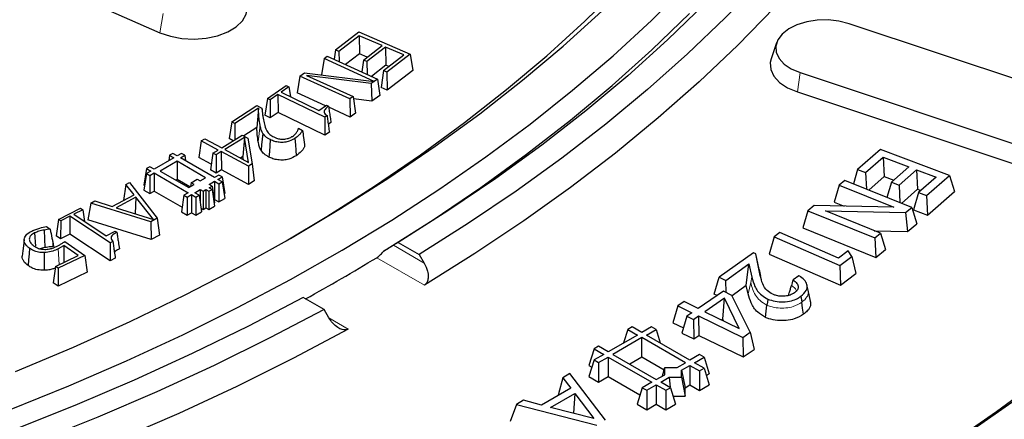
# Model space of a CAD drawing. Units: millimetres. Extents: x 0 to 420, y 0 to 297.
# Drawn here: x 357 to 381, y 158 to 168 of the extents above; entities that cross this region are included whole.
import ezdxf

# ---------------------------------------------------------------- set-up
doc = ezdxf.new("R2010")
doc.units = ezdxf.units.MM

msp = doc.modelspace()

# ---------------------------------------------------------------- linework, layer by layer
at = {"color": 7, "linetype": 'Continuous', "lineweight": 25}
for p, q in [((356.4438, 169.4497), (360.7412, 167.5461)), ((365.0448, 167.1222), (365.6169, 167.5652)), ((365.6169, 167.5652), (366.8801, 167.0216)), ((385.575, 165.1212), (377.6364, 167.7671)), ((365.6254, 167.471), (365.1284, 167.0862)), ((366.1913, 167.2276), (365.6254, 167.471)), ((365.6254, 167.471), (365.6343, 167.0274)), ((365.0448, 167.1222), (365.011, 166.8943)), ((365.1284, 167.0862), (365.0448, 167.1222)), ((365.1284, 167.0862), (365.1334, 166.8383)), ((365.7326, 166.8723), (366.1913, 167.2276)), ((366.275, 167.1915), (365.8163, 166.8363)), ((366.7211, 166.9995), (366.275, 167.1915)), ((366.275, 167.1915), (366.284, 166.7479)), ((375.8591, 167.2986), (375.7276, 166.905)), ((364.7648, 166.915), (364.7048, 166.5119)), ((364.7648, 166.915), (364.8424, 166.9715)), ((365.9945, 166.3523), (364.7648, 166.915)), ((364.8424, 166.9715), (366.072, 166.4088)), ((365.6343, 167.0274), (365.2948, 166.7644)), ((365.8263, 166.9448), (365.6343, 167.0274)), ((365.7326, 166.8723), (365.6899, 166.5836)), ((365.8163, 166.8363), (365.7326, 166.8723)), ((365.8163, 166.8363), (365.8226, 166.5229)), ((366.2242, 166.6146), (366.7211, 166.9995)), ((366.8801, 167.0216), (366.3079, 166.5786)), ((366.8801, 167.0216), (366.9413, 166.6185)), ((366.284, 166.7479), (365.9299, 166.4738)), ((366.2242, 166.6146), (366.163, 166.2012)), ((366.3079, 166.5786), (366.2242, 166.6146)), ((366.3562, 166.7168), (366.284, 166.7479)), ((366.3079, 166.5786), (366.3168, 166.135)), ((366.9413, 166.6185), (366.3168, 166.135)), ((364.1712, 166.4826), (364.1097, 166.0703)), ((364.1712, 166.4826), (364.2837, 166.5644)), ((365.4007, 165.9199), (364.1712, 166.4826)), ((364.2837, 166.5644), (365.9934, 166.3515)), ((365.9205, 166.2984), (364.3363, 166.499)), ((364.3363, 166.499), (365.4783, 165.9764)), ((365.9934, 166.3515), (365.9205, 166.2984)), ((365.9934, 166.3515), (365.9946, 166.3456)), ((366.072, 166.4088), (365.9945, 166.3523)), ((365.9945, 166.3523), (365.9946, 166.3456)), ((366.072, 166.4088), (366.1334, 166.0046)), ((376.4371, 166.5679), (384.3756, 163.922)), ((363.3775, 165.9321), (363.8395, 166.2487)), ((363.9022, 166.2182), (363.7113, 166.0873)), ((363.8395, 166.2487), (363.9022, 166.2182)), ((363.9022, 166.2182), (363.9389, 165.9766)), ((365.9205, 166.2984), (365.9378, 165.8621)), ((366.3168, 166.135), (366.163, 166.2012)), ((376.3701, 166.0926), (384.3087, 163.4467)), ((363.3775, 165.9321), (363.3158, 165.5207)), ((363.4401, 165.9016), (363.3775, 165.9321)), ((363.631, 166.0326), (363.4401, 165.9016)), ((363.4401, 165.9016), (363.4454, 165.4578)), ((364.7809, 165.4734), (363.631, 166.0326)), ((363.631, 166.0326), (363.6363, 165.5887)), ((363.7113, 166.0873), (364.6367, 165.6375)), ((364.8042, 165.7524), (364.1097, 166.0703)), ((365.4783, 165.9764), (365.4007, 165.9199)), ((365.4007, 165.9199), (365.4078, 165.4762)), ((365.4783, 165.9764), (365.5397, 165.5722)), ((365.9378, 165.8621), (365.487, 165.9192)), ((366.1334, 166.0046), (365.9378, 165.8621)), ((362.5008, 165.3559), (363.1164, 165.756)), ((363.1568, 165.6931), (362.5776, 165.3165)), ((363.1164, 165.756), (363.2438, 165.6907)), ((363.1568, 165.6931), (363.1164, 165.2206)), ((363.2438, 165.6907), (363.2654, 165.4904)), ((364.6367, 165.6375), (364.8275, 165.7684)), ((364.8275, 165.7684), (364.8746, 165.7455)), ((365.4078, 165.4762), (364.8787, 165.7183)), ((363.4454, 165.4578), (363.3158, 165.5207)), ((363.6363, 165.5887), (363.4454, 165.4578)), ((364.7861, 165.0296), (363.6363, 165.5887)), ((364.8378, 165.5124), (364.7809, 165.4734)), ((364.7809, 165.4734), (364.7861, 165.0296)), ((365.5397, 165.5722), (365.4078, 165.4762)), ((362.5008, 165.3559), (362.4391, 164.9455)), ((362.5776, 165.3165), (362.5008, 165.3559)), ((362.5776, 165.3165), (362.5809, 164.9195)), ((363.1164, 165.2206), (362.7953, 165.0118)), ((364.1392, 165.1991), (364.2394, 165.1478)), ((364.9356, 165.3406), (364.8697, 165.2891)), ((361.7553, 164.8917), (361.6935, 164.4822)), ((361.7553, 164.8917), (361.8398, 164.9438)), ((362.1716, 164.667), (361.7553, 164.8917)), ((361.8398, 164.9438), (362.2561, 164.719)), ((362.2561, 164.719), (362.7607, 165.0305)), ((362.8118, 164.9754), (362.3309, 164.6786)), ((362.5395, 164.894), (362.4391, 164.9455)), ((362.7607, 165.0305), (362.8958, 164.9574)), ((362.8118, 164.9754), (362.7778, 164.5091)), ((362.9169, 164.3621), (362.8118, 164.9754)), ((362.8958, 164.9574), (363.0039, 164.3268)), ((364.8964, 165.1051), (364.7861, 165.0296)), ((362.0418, 164.5869), (362.1716, 164.667)), ((362.3309, 164.6786), (362.9169, 164.3621)), ((378.4104, 164.6823), (377.8485, 164.1885)), ((380.1, 164.0415), (378.4104, 164.6823)), ((361.0835, 164.4763), (360.5973, 164.1957)), ((360.9774, 164.5376), (360.9571, 164.4034)), ((361.057, 164.5835), (360.9774, 164.5376)), ((360.9774, 164.5376), (361.0835, 164.4763)), ((361.163, 164.5223), (361.057, 164.5835)), ((361.2691, 164.5835), (361.163, 164.5223)), ((361.2426, 164.4763), (361.3487, 164.5376)), ((362.0823, 163.9916), (361.2426, 164.4763)), ((361.3487, 164.5376), (361.2691, 164.5835)), ((361.3487, 164.5376), (361.369, 164.4034)), ((362.0009, 164.3163), (361.6935, 164.4822)), ((362.0418, 164.5869), (361.9799, 164.1774)), ((362.1166, 164.5465), (362.0418, 164.5869)), ((362.2464, 164.6265), (362.1166, 164.5465)), ((362.1166, 164.5465), (362.1186, 164.1025)), ((362.9091, 164.2684), (362.2464, 164.6265)), ((362.2464, 164.6265), (362.2485, 164.1826)), ((362.7778, 164.5091), (362.7157, 164.4708)), ((362.7914, 164.4299), (362.7778, 164.5091)), ((378.0446, 164.1142), (378.4753, 164.4926)), ((378.4753, 164.4926), (379.1058, 164.2533)), ((378.4753, 164.4926), (378.5005, 164.0138)), ((360.4117, 164.211), (360.3499, 163.8027)), ((360.4913, 164.2569), (360.4117, 164.211)), ((360.4117, 164.211), (360.5178, 164.1498)), ((360.5973, 164.1957), (360.4913, 164.2569)), ((361.163, 164.3896), (360.7476, 164.1498)), ((361.8613, 163.9865), (361.163, 164.3896)), ((361.163, 164.3896), (361.163, 163.9456)), ((362.1186, 164.1025), (361.9799, 164.1774)), ((362.2485, 164.1826), (362.1186, 164.1025)), ((362.9111, 163.8245), (362.2485, 164.1826)), ((363.0039, 164.3268), (362.9091, 164.2684)), ((362.9091, 164.2684), (362.9111, 163.8245)), ((363.0039, 164.3268), (363.0494, 163.9097)), ((377.8485, 164.1885), (377.7462, 163.8342)), ((377.8485, 164.1885), (378.0446, 164.1142)), ((379.1058, 164.2533), (378.6751, 163.8749)), ((378.8638, 163.8035), (379.2945, 164.182)), ((379.2945, 164.182), (379.7738, 164)), ((379.2945, 164.182), (379.3197, 163.7032)), ((360.4117, 164.0885), (360.3499, 163.6803)), ((360.5178, 164.1498), (360.4117, 164.0885)), ((360.4117, 164.0885), (360.4913, 164.0426)), ((360.4913, 164.0426), (360.5973, 164.1038)), ((360.4913, 164.0426), (360.4913, 163.5986)), ((360.5973, 164.1038), (361.437, 163.6191)), ((360.5973, 164.1038), (360.5973, 163.6599)), ((360.7476, 164.1498), (361.4459, 163.7467)), ((361.163, 163.9456), (361.1322, 163.9278)), ((361.4767, 163.7645), (361.163, 163.9456)), ((361.5077, 163.864), (361.658, 163.9508)), ((361.658, 163.9508), (361.7287, 163.91)), ((361.7287, 163.91), (361.8613, 163.9865)), ((362.1883, 164.0528), (362.0823, 163.9916)), ((362.1618, 163.9457), (362.2679, 164.0069)), ((362.2679, 163.8844), (362.1618, 163.9457)), ((362.2679, 164.0069), (362.1883, 164.0528)), ((362.2679, 164.0069), (362.3298, 163.5986)), ((377.5319, 163.9211), (377.3943, 163.8083)), ((379.1752, 163.2544), (377.5319, 163.9211)), ((378.0446, 164.1142), (378.0662, 163.7044)), ((378.1224, 163.6816), (378.5005, 164.0138)), ((378.5005, 164.0138), (378.7329, 163.9257)), ((379.7738, 164), (379.3432, 163.6216)), ((379.5381, 163.5477), (380.1, 164.0415)), ((380.1, 164.0415), (380.2221, 163.6478)), ((359.9022, 163.8217), (359.8504, 163.4285)), ((359.9022, 163.8217), (359.9977, 163.8727)), ((360.1061, 163.5651), (359.9022, 163.8217)), ((359.9977, 163.8727), (360.6757, 162.9917)), ((360.3499, 163.8027), (360.3669, 163.7929)), ((360.3499, 163.6803), (360.4913, 163.5986)), ((361.4459, 163.7467), (361.5784, 163.8232)), ((361.5077, 163.864), (361.4942, 163.7746)), ((361.5784, 163.8232), (361.5077, 163.864)), ((361.5961, 163.6191), (361.7287, 163.6956)), ((361.7287, 163.6956), (361.7994, 163.6548)), ((361.7287, 163.6956), (361.7287, 163.3829)), ((361.7994, 163.6548), (361.8701, 163.6956)), ((361.8701, 163.6956), (361.9409, 163.6548)), ((361.8701, 163.6956), (361.8701, 163.2516)), ((361.9409, 163.6548), (362.0204, 163.7007)), ((361.9497, 163.8232), (362.0823, 163.8997)), ((362.0204, 163.7824), (361.9497, 163.8232)), ((361.9497, 163.7416), (362.0204, 163.7824)), ((362.0204, 163.7007), (361.9497, 163.7416)), ((362.0204, 163.7824), (362.0823, 163.3741)), ((362.0204, 163.7007), (362.0823, 163.2925)), ((362.0823, 163.8997), (362.1883, 163.8385)), ((362.0823, 163.8997), (362.0823, 163.4558)), ((362.1883, 163.8385), (362.2679, 163.8844)), ((362.1883, 163.8385), (362.1883, 163.3945)), ((362.2679, 163.8844), (362.3298, 163.4762)), ((363.0494, 163.9097), (362.9111, 163.8245)), ((377.3943, 163.8083), (377.2714, 163.3877)), ((377.3943, 163.8083), (378.7373, 163.2635)), ((378.6751, 163.8749), (378.5672, 163.5011)), ((378.6751, 163.8749), (378.8638, 163.8035)), ((378.8638, 163.8035), (378.8866, 163.3715)), ((378.9247, 163.3561), (379.3197, 163.7032)), ((379.3197, 163.7032), (379.401, 163.6724)), ((359.5727, 163.2801), (360.1061, 163.5651)), ((360.1508, 163.5085), (359.6668, 163.2498)), ((360.1508, 163.5085), (360.1375, 163.1003)), ((360.5852, 162.9581), (360.1508, 163.5085)), ((360.4913, 163.5986), (360.5973, 163.6599)), ((360.5973, 163.6599), (361.2862, 163.2622)), ((361.331, 163.5579), (361.2691, 163.1496)), ((361.437, 163.6191), (361.331, 163.5579)), ((361.331, 163.5579), (361.4105, 163.5119)), ((361.4105, 163.5119), (361.5166, 163.5732)), ((361.4105, 163.5119), (361.4105, 163.068)), ((361.5166, 163.5732), (361.6226, 163.5119)), ((361.5166, 163.5732), (361.5166, 163.1292)), ((361.7022, 163.5579), (361.5961, 163.6191)), ((361.6226, 163.5119), (361.7022, 163.5579)), ((361.6226, 163.5119), (361.6226, 163.068)), ((361.7022, 163.5579), (361.7641, 163.1496)), ((361.7994, 163.6548), (361.7994, 163.2108)), ((361.9409, 163.6548), (361.9409, 163.2108)), ((362.0709, 163.4492), (362.0823, 163.4558)), ((362.0823, 163.4558), (362.1883, 163.3945)), ((362.1883, 163.3945), (362.3298, 163.4762)), ((362.3127, 163.5888), (362.3298, 163.5986)), ((379.3432, 163.6216), (379.2211, 163.1987)), ((379.3432, 163.6216), (379.5381, 163.5477)), ((379.5381, 163.5477), (379.5634, 163.0689)), ((379.5634, 163.0689), (380.2221, 163.6478)), ((358.2569, 162.965), (358.7957, 163.2372)), ((358.8495, 163.2017), (358.6267, 163.0892)), ((358.7957, 163.2372), (358.8495, 163.2017)), ((358.8495, 163.2017), (358.8928, 162.9137)), ((359.0494, 163.3659), (358.9749, 162.9522)), ((359.0494, 163.3659), (359.145, 163.417)), ((360.5188, 162.9078), (359.0494, 163.3659)), ((359.145, 163.417), (359.5727, 163.2801)), ((359.6668, 163.2498), (360.5852, 162.9581)), ((361.7505, 163.2391), (361.7994, 163.2108)), ((361.7994, 163.2108), (361.8701, 163.2516)), ((361.8701, 163.2516), (361.9409, 163.2108)), ((361.9409, 163.2108), (362.0823, 163.2925)), ((362.0709, 163.3675), (362.0823, 163.3741)), ((376.7783, 163.3021), (376.6266, 163.1777)), ((378.7373, 163.2635), (376.7783, 163.3021)), ((377.2714, 163.3877), (377.5184, 163.2875)), ((379.0245, 163.1306), (379.1752, 163.2544)), ((379.1752, 163.2544), (379.298, 162.8585)), ((379.2211, 163.1987), (379.5634, 163.0689)), ((358.2569, 162.965), (358.1952, 162.5591)), ((358.3107, 162.9295), (358.2569, 162.965)), ((358.5336, 163.042), (358.3107, 162.9295)), ((358.5336, 163.042), (358.5295, 162.5981)), ((359.5223, 162.3899), (358.5336, 163.042)), ((358.6267, 163.0892), (359.4225, 162.5645)), ((360.6757, 162.9917), (360.5188, 162.9078)), ((360.6757, 162.9917), (360.7284, 162.5772)), ((361.2691, 163.1496), (361.4105, 163.068)), ((361.4105, 163.068), (361.5166, 163.1292)), ((361.5166, 163.1292), (361.6226, 163.068)), ((361.6226, 163.068), (361.7641, 163.1496)), ((376.6266, 163.1777), (376.5038, 162.757)), ((376.6266, 163.1777), (378.2697, 162.5109)), ((377.0604, 163.1707), (379.0245, 163.1306)), ((378.4073, 162.624), (377.0604, 163.1707)), ((379.0245, 163.1306), (379.0691, 162.6705)), ((357.9592, 162.7887), (358.0507, 162.725)), ((358.3107, 162.9295), (358.3066, 162.4856)), ((360.5256, 162.4687), (358.9749, 162.9522)), ((360.5188, 162.9078), (360.5256, 162.4687)), ((376.5038, 162.757), (378.2911, 162.0317)), ((379.0691, 162.6705), (379.298, 162.8585)), ((357.6698, 162.6333), (357.6909, 162.3096)), ((357.905, 162.7041), (357.9188, 162.2718)), ((358.3066, 162.4856), (358.1952, 162.5591)), ((358.5295, 162.5981), (358.3066, 162.4856)), ((359.5182, 161.946), (358.5295, 162.5981)), ((359.4225, 162.5645), (359.6453, 162.677)), ((359.6453, 162.677), (359.6857, 162.6503)), ((360.7284, 162.5772), (360.5256, 162.4687)), ((375.7997, 162.5329), (375.6762, 162.1147)), ((375.9434, 162.6428), (375.7997, 162.5329)), ((375.7997, 162.5329), (377.411, 161.8319)), ((377.3824, 162.017), (375.9434, 162.6428)), ((378.2515, 162.6872), (379.0691, 162.6705)), ((378.2697, 162.5109), (378.4073, 162.624)), ((378.2697, 162.5109), (378.2911, 162.0317)), ((378.4073, 162.624), (378.5301, 162.2281)), ((358.1132, 162.4112), (358.1177, 162.2956)), ((358.1132, 162.4112), (358.1296, 162.3014)), ((358.1296, 162.3014), (358.1177, 162.2956)), ((358.3882, 162.3205), (358.3859, 161.9093)), ((358.7373, 162.0779), (358.3882, 162.3205)), ((358.4065, 162.4203), (358.8989, 162.0777)), ((359.5223, 162.3899), (359.5182, 161.946)), ((359.5885, 162.4234), (359.5223, 162.3899)), ((366.5849, 162.3986), (366.4646, 162.3292)), ((366.5849, 162.3986), (367.0997, 162.1014)), ((358.1832, 161.8121), (358.7373, 162.0779)), ((358.8989, 162.0777), (358.249, 161.7662)), ((358.8989, 162.0777), (358.9605, 161.6662)), ((359.6467, 162.011), (359.5182, 161.946)), ((367.0997, 162.1014), (367.22, 161.8932)), ((375.2907, 162.1465), (374.456, 161.5429)), ((375.3492, 162.1195), (375.2907, 162.1465)), ((375.462, 161.5865), (375.3492, 162.1195)), ((375.4324, 161.738), (375.3492, 162.1195)), ((375.6762, 162.1147), (377.4283, 161.3524)), ((377.6121, 162.1931), (377.3824, 162.017)), ((377.411, 161.8319), (377.7044, 162.0567)), ((377.7044, 162.0567), (377.6121, 162.1931)), ((377.7044, 162.0567), (377.8044, 161.6405)), ((378.2911, 162.0317), (378.5301, 162.2281)), ((358.1832, 161.8121), (358.1216, 161.4071)), ((358.249, 161.7662), (358.1832, 161.8121)), ((358.249, 161.7662), (358.2433, 161.3224)), ((374.619, 161.4678), (375.1779, 161.8718)), ((375.1188, 161.3392), (375.1779, 161.8718)), ((375.1779, 161.8718), (375.2552, 161.5506)), ((377.411, 161.8319), (377.4283, 161.3524)), ((358.9605, 161.6662), (358.2433, 161.3224)), ((374.3321, 161.1267), (374.456, 161.5429)), ((374.456, 161.5429), (374.619, 161.4678)), ((375.4324, 161.738), (375.467, 161.5745)), ((376.407, 161.5823), (376.2636, 161.4787)), ((377.4283, 161.3524), (377.8044, 161.6405)), ((358.2433, 161.3224), (358.1216, 161.4071)), ((374.6277, 161.1673), (374.619, 161.4678)), ((375.1188, 161.3392), (374.7711, 161.0879)), ((375.1679, 161.1353), (375.1188, 161.3392)), ((376.6338, 161.2254), (376.6046, 161.3594)), ((364.766, 160.7542), (364.2512, 161.0514)), ((374.557, 161.2018), (373.9371, 160.7783)), ((374.5872, 161.0335), (374.0982, 160.6996)), ((374.4007, 161.095), (374.3321, 161.1267)), ((374.5469, 160.5189), (374.5872, 161.0335)), ((374.7649, 161.1002), (374.557, 161.2018)), ((374.9473, 160.2854), (374.5872, 161.0335)), ((375.2128, 160.1938), (374.7649, 161.1002)), ((376.6919, 160.9585), (376.6336, 161.2264)), ((373.4413, 160.8437), (373.317, 160.4294)), ((373.5919, 160.9465), (373.4413, 160.8437)), ((373.4413, 160.8437), (373.7864, 160.6755)), ((373.9371, 160.7783), (373.5919, 160.9465)), ((364.8863, 160.546), (364.766, 160.7542)), ((373.6599, 160.5891), (373.5356, 160.1749)), ((373.7864, 160.6755), (373.6599, 160.5891)), ((373.6599, 160.5891), (373.821, 160.5105)), ((373.821, 160.5105), (373.9475, 160.5968)), ((373.9475, 160.5968), (375.0297, 160.0687)), ((373.9475, 160.5968), (373.9579, 160.1168)), ((374.0982, 160.6996), (374.9473, 160.2854)), ((372.322, 160.3274), (372.2109, 160.2633)), ((372.5577, 160.1913), (372.322, 160.3274)), ((372.7934, 160.3274), (372.5577, 160.1913)), ((372.9044, 160.2633), (372.7934, 160.3274)), ((373.317, 160.4294), (373.5744, 160.304)), ((373.821, 160.5105), (373.8314, 160.0305)), ((374.5469, 160.5189), (374.5143, 160.4966)), ((374.5709, 160.469), (374.5469, 160.5189)), ((372.4466, 160.1272), (371.7327, 159.7151)), ((372.5577, 160.0631), (371.8437, 159.651)), ((372.2109, 160.2633), (372.11, 159.9329)), ((372.2109, 160.2633), (372.4466, 160.1272)), ((373.6251, 159.4469), (372.5577, 160.0631)), ((372.5577, 159.5829), (372.5577, 160.0631)), ((372.6687, 160.1272), (372.9044, 160.2633)), ((373.7362, 159.511), (372.6687, 160.1272)), ((372.9044, 160.2633), (373.0053, 159.9329)), ((373.5356, 160.1749), (373.8314, 160.0305)), ((373.8314, 160.0305), (373.9579, 160.1168)), ((373.9579, 160.1168), (375.0401, 159.5888)), ((375.0297, 160.0687), (375.2128, 160.1938)), ((375.0297, 160.0687), (375.0401, 159.5888)), ((375.2128, 160.1938), (375.3105, 159.7734)), ((371.497, 159.8512), (371.386, 159.7871)), ((371.7327, 159.7151), (371.497, 159.8512)), ((371.386, 159.7871), (371.2613, 159.3788)), ((371.386, 159.7871), (371.6217, 159.651)), ((371.6217, 159.651), (371.386, 159.5149)), ((371.497, 159.4508), (371.7327, 159.5869)), ((371.7327, 159.5869), (372.8002, 158.9707)), ((371.7327, 159.5869), (371.7327, 159.1067)), ((371.8437, 159.651), (372.9112, 159.0347)), ((372.5577, 159.5829), (372.2597, 159.4109)), ((373.1025, 159.2684), (372.5577, 159.5829)), ((373.9719, 159.6471), (373.7362, 159.511)), ((373.8472, 159.4469), (374.0829, 159.583)), ((374.0829, 159.583), (373.9719, 159.6471)), ((374.0829, 159.583), (374.2076, 159.1747)), ((375.0401, 159.5888), (375.3105, 159.7734)), ((371.386, 159.5149), (371.2613, 159.1067)), ((371.2613, 159.3788), (371.3319, 159.338)), ((371.386, 159.5149), (371.497, 159.4508)), ((371.497, 159.4508), (371.497, 158.9706)), ((373.4191, 159.328), (373.6251, 159.4469)), ((373.5302, 159.2639), (373.7362, 159.3828)), ((373.7362, 159.3828), (373.9719, 159.2467)), ((373.7362, 159.3828), (373.7362, 158.9026)), ((374.0829, 159.3108), (373.8472, 159.4469)), ((370.7956, 159.1801), (370.6215, 159.0802)), ((371.6645, 158.0387), (370.7956, 159.1801)), ((371.2613, 159.1067), (371.497, 158.9706)), ((371.497, 158.9706), (371.7327, 159.1067)), ((371.7327, 159.1067), (372.5105, 158.6577)), ((372.9112, 159.0347), (373.1172, 159.1537)), ((373.0671, 159.1247), (373.1172, 159.328)), ((373.1172, 159.1537), (373.1172, 159.328)), ((373.1172, 159.328), (373.4191, 159.328)), ((373.5302, 159.0896), (373.5302, 159.2639)), ((373.5302, 159.2639), (373.6183, 158.8345)), ((373.9719, 159.2467), (374.0829, 159.3108)), ((373.9719, 159.2467), (373.9719, 158.7665)), ((374.0829, 159.3108), (374.2076, 158.9026)), ((374.1369, 159.1339), (374.2076, 159.1747)), ((370.6215, 159.0802), (370.5168, 158.6837)), ((370.6215, 159.0802), (370.8128, 158.8224)), ((372.8002, 158.9707), (372.5645, 158.8346)), ((372.6755, 158.7705), (372.9112, 158.9066)), ((372.9112, 158.9066), (373.1469, 158.7705)), ((372.9112, 158.9066), (372.9112, 158.4263)), ((373.0222, 158.9707), (373.2282, 159.0896)), ((373.2579, 158.8346), (373.0222, 158.9707)), ((373.2282, 159.0896), (373.5302, 159.0896)), ((373.2282, 159.0896), (373.2481, 158.8403)), ((373.5302, 159.0896), (373.6183, 158.6304)), ((373.6183, 158.8345), (373.7362, 158.9026)), ((373.7362, 158.9026), (373.9719, 158.7665)), ((373.9719, 158.7665), (374.2076, 158.9026)), ((370.8128, 158.8224), (370.0929, 158.4097)), ((370.3183, 158.3517), (370.9137, 158.6933)), ((370.533, 158.662), (370.5168, 158.6837)), ((370.9137, 158.6933), (370.885, 158.2054)), ((370.9137, 158.6933), (371.3795, 158.0778)), ((372.5645, 158.8346), (372.4398, 158.4263)), ((372.5645, 158.8346), (372.6755, 158.7705)), ((372.6755, 158.7705), (372.6755, 158.2902)), ((373.1469, 158.7705), (373.2579, 158.8346)), ((373.1469, 158.7705), (373.1469, 158.2902)), ((373.2579, 158.8346), (373.3826, 158.4263)), ((373.3203, 158.6304), (373.6183, 158.6304)), ((373.6183, 158.6304), (373.6183, 158.8345)), ((369.48, 158.4258), (369.3268, 158.0014)), ((369.6532, 158.5251), (369.48, 158.4258)), ((369.48, 158.4258), (371.4499, 157.9158)), ((370.0929, 158.4097), (369.6532, 158.5251)), ((372.4398, 158.4263), (372.6755, 158.2902)), ((372.6755, 158.2902), (372.9112, 158.4263)), ((372.9112, 158.4263), (373.1469, 158.2902)), ((373.1469, 158.2902), (373.3826, 158.4263)), ((371.3795, 158.0778), (370.3183, 158.3517))]:
    msp.add_line(p, q, dxfattribs=at)
at = {"color": 8, "linetype": 'Continuous', "lineweight": 18}
for p, q in [((360.8227, 168.0158), (360.7412, 167.5461)), ((376.4371, 166.5679), (376.3701, 166.0926)), ((363.1958, 165.276), (363.1523, 164.865)), ((358.2454, 162.2416), (358.2705, 161.854)), ((366.4646, 162.3292), (367.22, 161.8932)), ((367.2263, 161.3506), (366.0582, 162.0249)), ((375.2552, 161.5506), (375.2261, 161.4122)), ((375.1679, 161.1353), (375.2261, 161.4122)), ((364.8863, 160.5459), (365.3594, 160.2728))]:
    msp.add_line(p, q, dxfattribs=at)
at = {"color": 7, "linetype": 'Continuous', "lineweight": 25, "flags": 128}
for points in [[(381.5132, 179.6254), (381.2485, 178.599), (380.9257, 177.5782), (380.5449, 176.564), (380.1067, 175.5576), (379.6114, 174.5601), (379.0597, 173.5724), (378.4521, 172.5958), (377.7894, 171.6312), (377.0721, 170.6797), (376.3011, 169.7423), (375.4771, 168.82), (374.6012, 167.9138), (373.6742, 167.0247), (372.6972, 166.1537), (371.6712, 165.3016), (370.5972, 164.4695), (369.4765, 163.6582), (368.3102, 162.8685), (367.0997, 162.1014)], [(381.7295, 178.1008), (381.3983, 177.0624), (381.0077, 176.0309), (380.5582, 175.0075), (380.0502, 173.9931), (379.4844, 172.9891), (378.8613, 171.9964), (378.1816, 171.0162), (377.4461, 170.0494), (376.6555, 169.0973), (375.8108, 168.1608), (374.9129, 167.241), (373.9627, 166.3388), (372.9613, 165.4553), (371.9097, 164.5914), (370.8093, 163.748), (369.661, 162.9262), (368.4663, 162.1267), (367.2263, 161.3506)], [(357.054, 158.2936), (358.5041, 158.8798), (359.9195, 159.4934), (361.2989, 160.1339), (362.6407, 160.8005), (363.9433, 161.4924), (365.2054, 162.209), (366.4255, 162.9494), (367.6023, 163.7127), (368.7345, 164.4983), (369.8209, 165.3051), (370.8601, 166.1324), (371.8512, 166.9791), (372.793, 167.8444), (373.6845, 168.7272)], [(363.8382, 162.4392), (364.8342, 163.0364), (366.0036, 163.7823), (367.1287, 164.5507), (368.2081, 165.3406), (369.2405, 166.1511), (370.2249, 166.9814), (371.16, 167.8303), (372.0448, 168.6971)], [(360.7412, 167.5461), (360.9969, 167.4572), (361.2805, 167.4033), (361.5778, 167.3872), (361.8738, 167.4097), (362.1537, 167.4697), (362.4035, 167.5641), (362.6106, 167.6882), (362.7647, 167.8359), (362.8581, 167.9996), (362.8859, 168.1712), (362.862, 168.3026)], [(374.1169, 168.2701), (373.1902, 167.3711), (372.2119, 166.4906), (371.1829, 165.6295), (370.1045, 164.7888), (368.9778, 163.9695), (367.8042, 163.1725), (366.5849, 162.3986)], [(357.2019, 159.2293), (358.6251, 159.8297), (360.0124, 160.4575), (361.3619, 161.1121), (362.6722, 161.7928), (363.9419, 162.4987), (365.1693, 163.229), (366.3532, 163.9829), (367.4921, 164.7596), (368.5848, 165.558), (369.63, 166.3775), (370.6264, 167.2169), (371.573, 168.0753)], [(366.223, 162.1872), (367.438, 162.9558), (368.6075, 163.7475), (369.7303, 164.5614), (370.805, 165.3967), (371.8305, 166.2524), (372.8056, 167.1275), (373.7292, 168.021)], [(377.6364, 167.7671), (377.3903, 167.8291), (377.1264, 167.8579), (376.858, 167.8521), (376.5986, 167.812), (376.3611, 167.7395), (376.1576, 167.6384), (375.9981, 167.5137), (375.8907, 167.3716), (375.8408, 167.2192), (375.8508, 167.0643), (375.9203, 166.9145), (376.0458, 166.7775), (376.221, 166.6599), (376.4371, 166.5679)], [(375.7276, 166.905), (375.7072, 166.8167), (375.7183, 166.6445), (375.7956, 166.478), (375.9351, 166.3256), (376.1299, 166.195), (376.3701, 166.0926)], [(363.2622, 165.0759), (363.2477, 164.9298), (363.2343, 164.7946), (363.2209, 164.6594)], [(363.4446, 164.9212), (363.4344, 164.7713), (363.425, 164.6327), (363.4155, 164.4941)], [(364.0529, 164.9526), (364.0648, 164.7977), (364.0752, 164.6626), (364.0856, 164.5276)], [(357.4092, 162.4726), (357.3927, 162.3188), (357.3791, 162.1923), (357.3655, 162.0657)], [(357.5449, 162.2558), (357.5337, 162.1153), (357.5224, 161.9734), (357.5112, 161.8314)], [(357.9021, 162.1492), (357.9028, 162.0057), (357.9035, 161.8607), (357.9042, 161.7157)], [(364.2512, 161.0514), (362.9106, 160.3475), (361.53, 159.67), (360.1107, 159.0195), (358.6544, 158.397), (357.1628, 157.803)], [(376.4542, 161.0773), (376.4611, 161.0333), (376.468, 160.9893), (376.4771, 160.9306)], [(375.5885, 160.5607), (375.6067, 160.7101), (375.6249, 160.8596)], [(375.6431, 161.009), (375.634, 160.9343), (375.6249, 160.8596)], [(376.523, 160.6372), (376.5001, 160.7839), (376.4771, 160.9306)], [(364.766, 160.7542), (363.4372, 160.0553), (362.0693, 159.3821), (360.6639, 158.7351), (359.2224, 158.1151), (357.7464, 157.5228), (356.2376, 156.9588)], [(365.3594, 160.2728), (364.0149, 159.557), (362.63, 158.8673), (361.2064, 158.2044), (359.7455, 157.5691), (358.249, 156.9621), (356.7186, 156.384)], [(377.2006, 155.5925), (378.5962, 156.4546), (379.9473, 157.34), (381.2526, 158.248), (382.5109, 159.1779)], [(381.8194, 158.603), (380.5192, 157.6908), (379.1732, 156.801), (377.7826, 155.9343)]]:
    msp.add_lwpolyline(points, dxfattribs=at)
at = {"color": 7, "linetype": 'Continuous', "lineweight": 25}
msp.add_arc((339.9104, 205.165), 50.4457, 298.93157, 301.22065, dxfattribs=at)
for points, knots in [([(363.1958, 165.276), (363.1871, 165.3338), (363.1721, 165.432), (363.1636, 165.5712), (363.1591, 165.6525), (363.1568, 165.6931)], [0, 0, 0, 0, 0.416283, 0.708123, 1, 1, 1, 1]), ([(363.2438, 165.6907), (363.2462, 165.6631), (363.251, 165.6079), (363.2609, 165.5018), (363.2756, 165.4237), (363.2851, 165.3731)], [0, 0, 0, 0, 0.2603748, 0.5207558, 1, 1, 1, 1]), ([(364.8746, 165.7455), (364.8423, 165.7193), (364.7943, 165.6804), (364.7631, 165.6186), (364.7731, 165.5695), (364.8059, 165.5349), (364.831, 165.5171), (364.8378, 165.5124)], [0, 0, 0, 0, 0.3705079, 0.5510262, 0.7336038, 0.9285995, 1, 1, 1, 1]), ([(364.8746, 165.7455), (364.8812, 165.7014), (364.8946, 165.6119), (364.915, 165.4769), (364.9287, 165.386), (364.9356, 165.3406)], [0, 0, 0, 0, 0.3266703, 0.6633351, 1, 1, 1, 1]), ([(363.2851, 165.3731), (363.2962, 165.3259), (363.3221, 165.2154), (363.3889, 165.0739), (363.501, 165.0071), (363.5351, 164.9868)], [0, 0, 0, 0, 0.3420695, 0.8000508, 1, 1, 1, 1]), ([(364.8378, 165.5124), (364.844, 165.4679), (364.8568, 165.3777), (364.8764, 165.242), (364.8898, 165.1507), (364.8964, 165.1051)], [0, 0, 0, 0, 0.3268667, 0.6634329, 1, 1, 1, 1]), ([(363.1523, 164.865), (363.1433, 164.9241), (363.1297, 165.0128), (363.122, 165.1315), (363.1183, 165.1909), (363.1164, 165.2206)], [0, 0, 0, 0, 0.4995705, 0.7497756, 1, 1, 1, 1]), ([(363.2622, 165.0759), (363.253, 165.0927), (363.2347, 165.1262), (363.2123, 165.1932), (363.2023, 165.2433), (363.1958, 165.276)], [0, 0, 0, 0, 0.2581308, 0.516455, 1, 1, 1, 1]), ([(363.9906, 165.0014), (364.0052, 165.0117), (364.0344, 165.0323), (364.0755, 165.0756), (364.0979, 165.109), (364.112, 165.13)], [0, 0, 0, 0, 0.2705732, 0.5416141, 1, 1, 1, 1]), ([(364.2394, 165.1478), (364.2265, 165.1279), (364.2007, 165.088), (364.1433, 165.0207), (364.0869, 164.9782), (364.0529, 164.9526)], [0, 0, 0, 0, 0.28491777, 0.56925477, 1, 1, 1, 1]), ([(364.112, 165.13), (364.1171, 165.1396), (364.1275, 165.1588), (364.1346, 165.1821), (364.1382, 165.1956), (364.1392, 165.1991)], [0, 0, 0, 0, 0.4239805, 0.8483562, 1, 1, 1, 1]), ([(364.2394, 165.1478), (364.2468, 165.0893), (364.2635, 164.9559), (364.2801, 164.8225), (364.2894, 164.7477)], [0, 0, 0, 0, 0.4388228, 1, 1, 1, 1]), ([(363.4446, 164.9212), (363.4233, 164.9328), (363.3805, 164.9562), (363.3138, 165.0066), (363.2822, 165.0491), (363.2622, 165.0759)], [0, 0, 0, 0, 0.2691681, 0.5388594, 1, 1, 1, 1]), ([(364.0529, 164.9526), (364.0088, 164.9274), (363.9345, 164.8847), (363.7952, 164.8532), (363.6689, 164.8512), (363.5464, 164.8749), (363.48, 164.9051), (363.4446, 164.9212)], [0, 0, 0, 0, 0.2669624, 0.4506061, 0.6348637, 0.8054247, 1, 1, 1, 1]), ([(363.5351, 164.9868), (363.556, 164.977), (363.6044, 164.9542), (363.6898, 164.9337), (363.7527, 164.9335), (363.7799, 164.9334)], [0, 0, 0, 0, 0.3008328, 0.6979328, 1, 1, 1, 1]), ([(363.7799, 164.9334), (363.815, 164.9381), (363.885, 164.9474), (363.9516, 164.9773), (363.9831, 164.9968), (363.9906, 165.0014)], [0, 0, 0, 0, 0.434902, 0.8671214, 1, 1, 1, 1]), ([(363.2209, 164.6594), (363.2117, 164.6762), (363.1932, 164.7097), (363.1696, 164.7784), (363.1592, 164.8305), (363.1523, 164.865)], [0, 0, 0, 0, 0.2511263, 0.5024473, 1, 1, 1, 1]), ([(363.4155, 164.4941), (363.3941, 164.5057), (363.3513, 164.529), (363.2789, 164.5823), (363.244, 164.6287), (363.2209, 164.6594)], [0, 0, 0, 0, 0.2520533, 0.5045639, 1, 1, 1, 1]), ([(364.2894, 164.7477), (364.2778, 164.7275), (364.2547, 164.6872), (364.1925, 164.6112), (364.1281, 164.5608), (364.0856, 164.5276)], [0, 0, 0, 0, 0.25401794, 0.50785809, 1, 1, 1, 1]), ([(364.0856, 164.5276), (364.0292, 164.4961), (363.939, 164.4458), (363.7724, 164.4169), (363.6337, 164.4209), (363.5114, 164.4497), (363.4462, 164.4798), (363.4155, 164.4941)], [0, 0, 0, 0, 0.305264, 0.487697, 0.6704841, 0.8448112, 1, 1, 1, 1]), ([(357.6042, 162.6792), (357.6343, 162.6928), (357.6947, 162.72), (357.8123, 162.759), (357.9039, 162.7775), (357.9592, 162.7887)], [0, 0, 0, 0, 0.2830689, 0.5664716, 1, 1, 1, 1]), ([(358.0507, 162.725), (358.0471, 162.7247), (358.0234, 162.7223), (357.9743, 162.7163), (357.9299, 162.7085), (357.905, 162.7041)], [0, 0, 0, 0, 0.0729592, 0.4809331, 1, 1, 1, 1]), ([(358.0507, 162.725), (358.0648, 162.6518), (358.0849, 162.5475), (358.1067, 162.4424), (358.1132, 162.4112)], [0, 0, 0, 0, 0.7027348, 1, 1, 1, 1]), ([(357.4092, 162.4726), (357.4214, 162.5096), (357.4441, 162.5782), (357.5329, 162.6434), (357.5892, 162.6717), (357.6042, 162.6792)], [0, 0, 0, 0, 0.4627039, 0.8572088, 1, 1, 1, 1]), ([(357.5449, 162.2558), (357.5235, 162.272), (357.4638, 162.3176), (357.4124, 162.3931), (357.41, 162.4513), (357.4092, 162.4726)], [0, 0, 0, 0, 0.2604942, 0.7283754, 1, 1, 1, 1]), ([(357.6698, 162.6333), (357.6517, 162.6235), (357.6009, 162.596), (357.545, 162.5434), (357.5384, 162.4985), (357.5357, 162.4797)], [0, 0, 0, 0, 0.2425007, 0.6823525, 1, 1, 1, 1]), ([(357.5357, 162.4797), (357.5407, 162.4532), (357.5511, 162.3987), (357.6087, 162.3441), (357.6476, 162.3163), (357.6561, 162.3102)], [0, 0, 0, 0, 0.42425119, 0.87411446, 1, 1, 1, 1]), ([(357.905, 162.7041), (357.8829, 162.6995), (357.8387, 162.6904), (357.7564, 162.6704), (357.7036, 162.6478), (357.6698, 162.6333)], [0, 0, 0, 0, 0.2641567, 0.5285548, 1, 1, 1, 1]), ([(359.6857, 162.6503), (359.6373, 162.6216), (359.5707, 162.5821), (359.5372, 162.5146), (359.5472, 162.4669), (359.574, 162.4386), (359.5885, 162.4234)], [0, 0, 0, 0, 0.456352, 0.6274614, 0.799053, 1, 1, 1, 1]), ([(359.6857, 162.6503), (359.6918, 162.6092), (359.704, 162.5269), (359.7244, 162.3901), (359.7388, 162.2945), (359.7469, 162.24)], [0, 0, 0, 0, 0.3009884, 0.6019768, 1, 1, 1, 1]), ([(357.9021, 162.1492), (357.8552, 162.1506), (357.7611, 162.1534), (357.6373, 162.1961), (357.5755, 162.236), (357.5449, 162.2558)], [0, 0, 0, 0, 0.333467, 0.6693932, 1, 1, 1, 1]), ([(357.6561, 162.3102), (357.6759, 162.2973), (357.7206, 162.2683), (357.809, 162.2346), (357.8818, 162.2302), (357.9169, 162.2281)], [0, 0, 0, 0, 0.2919681, 0.6592081, 1, 1, 1, 1]), ([(357.9188, 162.2718), (357.8966, 162.2674), (357.8562, 162.2593), (357.8174, 162.2487), (357.7999, 162.244)], [0, 0, 0, 0, 0.5486917, 1, 1, 1, 1]), ([(358.2454, 162.2416), (358.2024, 162.2217), (358.1157, 162.1817), (357.9928, 162.1532), (357.9196, 162.15), (357.9021, 162.1492)], [0, 0, 0, 0, 0.42858695, 0.86363758, 1, 1, 1, 1]), ([(357.9169, 162.2281), (357.9553, 162.23), (358.0224, 162.2333), (358.1192, 162.2622), (358.1743, 162.2863), (358.2068, 162.3005)], [0, 0, 0, 0, 0.3552938, 0.6202361, 1, 1, 1, 1]), ([(358.1177, 162.2956), (358.0973, 162.2946), (358.0565, 162.2924), (357.99, 162.2843), (357.9446, 162.2763), (357.9188, 162.2718)], [0, 0, 0, 0, 0.301565, 0.6025717, 1, 1, 1, 1]), ([(358.2068, 162.3005), (358.2291, 162.3116), (358.2737, 162.3339), (358.3399, 162.3742), (358.3826, 162.4038), (358.4065, 162.4203)], [0, 0, 0, 0, 0.30628055, 0.61281854, 1, 1, 1, 1]), ([(358.3882, 162.3205), (358.3792, 162.3151), (358.3611, 162.3044), (358.3341, 162.2881), (358.3055, 162.2724), (358.2765, 162.2565), (358.2558, 162.2466), (358.2454, 162.2416)], [0, 0, 0, 0, 0.1969848, 0.3939706, 0.5909942, 0.7953705, 1, 1, 1, 1]), ([(359.5885, 162.4234), (359.5942, 162.3819), (359.6057, 162.299), (359.6251, 162.1615), (359.6388, 162.0656), (359.6467, 162.011)], [0, 0, 0, 0, 0.3011762, 0.6023523, 1, 1, 1, 1]), ([(359.7469, 162.24), (359.714, 162.2235), (359.6669, 162.1997), (359.635, 162.169), (359.6254, 162.1597)], [0, 0, 0, 0, 0.6983582, 1, 1, 1, 1]), ([(366.223, 162.1872), (366.2677, 162.2137), (366.3632, 162.2703), (366.4294, 162.3088), (366.4646, 162.3292)], [0, 0, 0, 0, 0.46832005, 1, 1, 1, 1]), ([(357.5112, 161.8314), (357.4699, 161.8654), (357.4073, 161.917), (357.3676, 161.9998), (357.3662, 162.0434), (357.3655, 162.0657)], [0, 0, 0, 0, 0.4861836, 0.7377088, 1, 1, 1, 1]), ([(366.0582, 162.0249), (366.0839, 162.043), (366.1352, 162.0792), (366.1907, 162.1421), (366.2175, 162.1795), (366.223, 162.1872)], [0, 0, 0, 0, 0.4427194, 0.8854135, 1, 1, 1, 1]), ([(357.9042, 161.7157), (357.8473, 161.7177), (357.737, 161.7216), (357.6042, 161.7712), (357.5402, 161.8126), (357.5112, 161.8314)], [0, 0, 0, 0, 0.3682709, 0.7137794, 1, 1, 1, 1]), ([(358.1776, 161.7751), (358.1562, 161.7657), (358.1067, 161.744), (358.0131, 161.7224), (357.9411, 161.718), (357.9042, 161.7157)], [0, 0, 0, 0, 0.2709661, 0.6256557, 1, 1, 1, 1]), ([(367.22, 161.8932), (367.2517, 161.8277), (367.3058, 161.7158), (367.3247, 161.5587), (367.3074, 161.4515), (367.2717, 161.3844), (367.2394, 161.3602), (367.2263, 161.3506)], [0, 0, 0, 0, 0.3425516, 0.5858426, 0.7640598, 0.9051489, 1, 1, 1, 1]), ([(375.2552, 161.5506), (375.276, 161.4735), (375.3177, 161.3186), (375.4418, 161.1253), (375.5912, 161.039), (375.6431, 161.009)], [0, 0, 0, 0, 0.3923884, 0.7885903, 1, 1, 1, 1]), ([(375.7655, 161.1273), (375.7179, 161.1562), (375.5997, 161.2278), (375.5075, 161.3917), (375.478, 161.518), (375.462, 161.5865)], [0, 0, 0, 0, 0.2362088, 0.585615, 1, 1, 1, 1]), ([(376.4542, 161.0773), (376.5075, 161.1238), (376.5993, 161.2037), (376.619, 161.3411), (376.5695, 161.4573), (376.4821, 161.535), (376.4218, 161.5729), (376.407, 161.5823)], [0, 0, 0, 0, 0.2956505, 0.5088634, 0.7220699, 0.931504, 1, 1, 1, 1]), ([(376.1546, 161.0996), (376.1604, 161.1195), (376.1751, 161.1698), (376.1985, 161.2505), (376.2159, 161.3112), (376.2247, 161.3416)], [0, 0, 0, 0, 0.2457253, 0.6228595, 1, 1, 1, 1]), ([(376.2636, 161.4787), (376.2572, 161.4559), (376.2442, 161.4102), (376.2312, 161.3645), (376.2247, 161.3416)], [0, 0, 0, 0, 0.4999979, 1, 1, 1, 1]), ([(376.2636, 161.4787), (376.2992, 161.4517), (376.3689, 161.399), (376.399, 161.3042), (376.3724, 161.2228), (376.3245, 161.1829), (376.3039, 161.1657)], [0, 0, 0, 0, 0.29417179, 0.57598348, 0.81836547, 1, 1, 1, 1]), ([(375.5885, 160.5607), (375.5198, 160.6016), (375.3528, 160.7011), (375.2293, 160.9079), (375.1878, 161.0615), (375.1679, 161.1353)], [0, 0, 0, 0, 0.2660453, 0.6469647, 1, 1, 1, 1]), ([(375.6431, 161.009), (375.7024, 160.9883), (375.8182, 160.9478), (376.0259, 160.934), (376.2195, 160.9602), (376.3627, 161.0161), (376.4281, 161.0598), (376.4542, 161.0773)], [0, 0, 0, 0, 0.2262673, 0.4417701, 0.6702332, 0.8685043, 1, 1, 1, 1]), ([(376.3039, 161.1657), (376.2684, 161.1442), (376.2036, 161.105), (376.0736, 161.0779), (375.9476, 161.0755), (375.8416, 161.0957), (375.787, 161.1184), (375.7655, 161.1273)], [0, 0, 0, 0, 0.2524314, 0.4597317, 0.6668084, 0.8693985, 1, 1, 1, 1]), ([(376.6863, 160.9584), (376.6917, 160.9206), (376.7036, 160.8373), (376.6328, 160.7256), (376.555, 160.663), (376.523, 160.6372)], [0, 0, 0, 0, 0.3277931, 0.722883, 1, 1, 1, 1]), ([(365.3594, 160.2728), (365.3362, 160.2639), (365.2898, 160.2462), (365.1987, 160.2589), (365.0871, 160.3119), (364.9734, 160.4125), (364.9137, 160.504), (364.8863, 160.546)], [0, 0, 0, 0, 0.1408378, 0.2809369, 0.4825807, 0.7627508, 1, 1, 1, 1]), ([(376.523, 160.6372), (376.4522, 160.5947), (376.3321, 160.5227), (376.0959, 160.4785), (375.8792, 160.4819), (375.7041, 160.5127), (375.616, 160.5493), (375.5885, 160.5607)], [0, 0, 0, 0, 0.2878091, 0.4887407, 0.6895563, 0.9034777, 1, 1, 1, 1])]:
    msp.add_open_spline(points, degree=3, knots=knots, dxfattribs=at)
at = {"color": 8, "linetype": 'Continuous', "lineweight": 18}
for points, knots in [([(375.6249, 160.8596), (375.5644, 160.8952), (375.4423, 160.967), (375.2952, 161.1562), (375.2539, 161.3091), (375.2261, 161.4122)], [0, 0, 0, 0, 0.2429561, 0.490147, 1, 1, 1, 1]), ([(376.3495, 161.2091), (376.3389, 161.2327), (376.3165, 161.2828), (376.2564, 161.3213), (376.2247, 161.3416)], [0, 0, 0, 0, 0.4727585, 1, 1, 1, 1]), ([(376.6315, 161.2252), (376.6334, 161.2199), (376.6438, 161.1902), (376.637, 161.1345), (376.6022, 161.0357), (376.5273, 160.9728), (376.4771, 160.9306)], [0, 0, 0, 0, 0.0512994, 0.2870808, 0.5219491, 1, 1, 1, 1]), ([(376.4771, 160.9306), (376.4127, 160.8917), (376.3036, 160.8258), (376.0892, 160.785), (375.8928, 160.7879), (375.7321, 160.8152), (375.6509, 160.8488), (375.6249, 160.8596)], [0, 0, 0, 0, 0.2882225, 0.4877109, 0.687081, 0.8998217, 1, 1, 1, 1])]:
    msp.add_open_spline(points, degree=3, knots=knots, dxfattribs=at)

doc.saveas('drawing.dxf')
